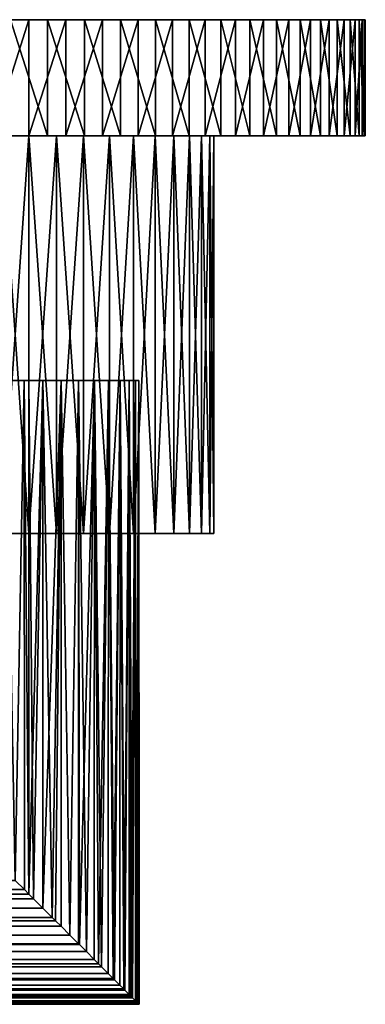
# Model space of a CAD drawing. Extents: x -327 to 327, y -80 to 0.
# Drawn here: x 299 to 327, y -80 to 0 of the extents above; entities that cross this region are included whole.
import ezdxf

# ---------------------------------------------------------------- set-up
doc = ezdxf.new("R2010")
doc.units = 0
doc.layers.add('L1', color=7, linetype='CONTINUOUS')
doc.layers.add('L3', color=7, linetype='CONTINUOUS')

msp = doc.modelspace()

# ---------------------------------------------------------------- linework, layer by layer
at = {"layer": 'L1', "color": 254}
for points in [[(299.618, -29.5, -8.99189), (298.8651, -70.36506, -8.86063), (298.1039, -29.5, -8.798)], [(298.8651, -70.36505, 8.86063), (299.618, -29.5, 8.99189), (298.1039, -29.5, 8.798)], [(298.1039, -29.5, -8.798), (298.1039, -29.5, 8.798), (299.618, -29.5, 8.99189)], [(298.1039, -29.5, -8.798), (299.618, -29.5, 8.99189), (299.618, -29.5, -8.99189)], [(299.618, -29.5, -8.99189), (299.6222, -71.12221, -8.95364), (298.8651, -70.36506, -8.86063)], [(299.6222, -71.12222, 8.95353), (299.618, -29.5, 8.99189), (298.8651, -70.36505, 8.86063)], [(301.1432, -29.5, -8.9271), (299.9997, -71.49966, -9), (299.618, -29.5, -8.99189)], [(299.618, -29.5, -8.99189), (299.9997, -71.49966, -9), (299.6222, -71.12221, -8.95364)], [(300.001, -71.501, 9), (300, -29.5, 9), (299.618, -29.5, 8.99189)], [(300.001, -71.501, 9), (299.618, -29.5, 8.99189), (299.6222, -71.12222, 8.95353)], [(299.618, -29.5, -8.99189), (299.618, -29.5, 8.99189), (300, -29.5, 9)], [(299.618, -29.5, -8.99189), (300, -29.5, 9), (301.1432, -29.5, 8.9271)], [(305.3517, -29.5, 7.23597), (307.4566, -29.5, 5.03977), (299.618, -29.5, -8.99189)], [(305.3517, -29.5, 7.23597), (299.618, -29.5, -8.99189), (302.6354, -29.5, 8.6055)], [(302.6354, -29.5, 8.6055), (299.618, -29.5, -8.99189), (301.1432, -29.5, 8.9271)], [(308.7096, -29.5, 2.2678), (308.9676, -29.5, -0.76325), (299.618, -29.5, -8.99189)], [(308.7096, -29.5, 2.2678), (299.618, -29.5, -8.99189), (308.201, -29.5, 3.70711)], [(308.201, -29.5, 3.70711), (299.618, -29.5, -8.99189), (307.4566, -29.5, 5.03977)], [(308.9676, -29.5, -0.76325), (308.7096, -29.5, -2.2678), (299.618, -29.5, -8.99189)], [(299.618, -29.5, -8.99189), (308.7096, -29.5, -2.2678), (308.201, -29.5, -3.70711)], [(299.618, -29.5, -8.99189), (308.201, -29.5, -3.70711), (307.4566, -29.5, -5.03977)], [(304.0518, -29.5, -8.03633), (301.1432, -29.5, -8.9271), (299.618, -29.5, -8.99189)], [(304.0518, -29.5, -8.03633), (299.618, -29.5, -8.99189), (305.3517, -29.5, -7.23597)], [(305.3517, -29.5, -7.23597), (299.618, -29.5, -8.99189), (307.4566, -29.5, -5.03977)], [(301.1432, -29.5, -8.9271), (300.3778, -71.87778, -8.95358), (299.9997, -71.49966, -9)], [(300.3778, -71.87779, 8.95369), (301.1432, -29.5, 8.9271), (300, -29.5, 9)], [(300.3778, -71.87779, 8.95369), (300, -29.5, 9), (300.001, -71.501, 9)], [(301.1349, -72.63494, -8.86063), (300.3778, -71.87778, -8.95358), (301.1432, -29.5, -8.9271)], [(301.1349, -72.63493, 8.86063), (301.1432, -29.5, 8.9271), (300.3778, -71.87779, 8.95369)], [(301.1349, -72.63494, -8.86063), (301.1432, -29.5, -8.9271), (301.8919, -73.39193, -8.7677)], [(301.8919, -73.39191, 8.76759), (302.6354, -29.5, 8.6055), (301.1349, -72.63493, 8.86063)], [(301.1349, -72.63493, 8.86063), (302.6354, -29.5, 8.6055), (301.1432, -29.5, 8.9271)], [(301.8919, -73.39193, -8.7677), (301.1432, -29.5, -8.9271), (302.6354, -29.5, -8.6055)], [(302.6354, -29.5, -8.6055), (301.1432, -29.5, -8.9271), (304.0518, -29.5, -8.03633)], [(301.8919, -73.39193, -8.7677), (302.6354, -29.5, -8.6055), (302.1773, -73.67724, -8.73268)], [(301.8919, -73.39191, 8.76759), (302.1785, -73.6785, 8.73236), (302.6354, -29.5, 8.6055)], [(302.6354, -29.5, -8.6055), (302.6209, -74.12089, -8.56577), (302.1773, -73.67724, -8.73268)], [(302.6354, -29.5, 8.6055), (302.1785, -73.6785, 8.73236), (302.6209, -74.12092, 8.56585)], [(302.6354, -29.5, -8.6055), (303.3352, -74.8352, -8.29704), (302.6209, -74.12089, -8.56577)], [(302.6354, -29.5, 8.6055), (302.6209, -74.12092, 8.56585), (303.3352, -74.83518, 8.29702)], [(304.0518, -29.5, -8.03633), (303.3352, -74.8352, -8.29704), (302.6354, -29.5, -8.6055)], [(302.6354, -29.5, 8.6055), (303.3352, -74.83518, 8.29702), (304.0518, -29.5, 8.03633)], [(302.6354, -29.5, 8.6055), (304.0518, -29.5, 8.03633), (305.3517, -29.5, 7.23597)], [(304.0518, -29.5, -8.03633), (304.0488, -75.54877, -8.02859), (303.3352, -74.8352, -8.29704)], [(304.0518, -29.5, 8.03633), (303.3352, -74.83518, 8.29702), (304.0487, -75.54872, 8.02847)], [(304.0518, -29.5, 8.03633), (304.0487, -75.54872, 8.02847), (304.1197, -75.61969, 8.00176)], [(304.0518, -29.5, -8.03633), (304.1186, -75.61862, -8.00231), (304.0488, -75.54877, -8.02859)], [(305.3517, -29.5, -7.23597), (304.1186, -75.61862, -8.00231), (304.0518, -29.5, -8.03633)], [(304.6939, -76.19388, 7.62547), (305.3517, -29.5, 7.23597), (304.0518, -29.5, 8.03633)], [(304.6939, -76.19388, 7.62547), (304.0518, -29.5, 8.03633), (304.1197, -75.61969, 8.00176)], [(305.3517, -29.5, -7.23597), (304.6938, -76.19386, -7.62543), (304.1186, -75.61862, -8.00231)], [(305.3324, -76.83243, -7.20706), (304.6938, -76.19386, -7.62543), (305.3517, -29.5, -7.23597)], [(305.3324, -76.83239, 7.20701), (305.3517, -29.5, 7.23597), (304.6939, -76.19388, 7.62547)], [(305.3324, -76.83243, -7.20706), (305.3517, -29.5, -7.23597), (305.6918, -77.19182, -6.9716)], [(305.3324, -76.83239, 7.20701), (305.6926, -77.19265, 6.97092), (305.3517, -29.5, 7.23597)], [(305.6918, -77.19182, -6.9716), (305.3517, -29.5, -7.23597), (306.4976, -29.5, -6.22745)], [(305.3517, -29.5, 7.23597), (305.6926, -77.19265, 6.97092), (305.9289, -77.42884, 6.73833)], [(305.3517, -29.5, 7.23597), (305.9289, -77.42884, 6.73833), (306.4976, -29.5, 6.22745)], [(306.4976, -29.5, 6.22745), (307.4566, -29.5, 5.03977), (305.3517, -29.5, 7.23597)], [(305.3517, -29.5, -7.23597), (307.4566, -29.5, -5.03977), (306.4976, -29.5, -6.22745)], [(305.6918, -77.19182, -6.9716), (306.4976, -29.5, -6.22745), (305.9288, -77.4288, -6.73829)], [(306.4976, -29.5, -6.22745), (306.473, -77.97294, -6.20256), (305.9288, -77.4288, -6.73829)], [(306.4976, -29.5, 6.22745), (305.9289, -77.42884, 6.73833), (306.4729, -77.97293, 6.20255)], [(306.4976, -29.5, 6.22745), (306.4729, -77.97293, 6.20255), (306.8826, -78.38258, 5.79914)], [(306.4976, -29.5, -6.22745), (306.882, -78.38197, -5.79987), (306.473, -77.97294, -6.20256)], [(307.4566, -29.5, -5.03977), (306.882, -78.38197, -5.79987), (306.4976, -29.5, -6.22745)], [(306.9913, -78.49134, 5.64609), (307.4566, -29.5, 5.03977), (306.4976, -29.5, 6.22745)], [(306.9913, -78.49134, 5.64609), (306.4976, -29.5, 6.22745), (306.8826, -78.38258, 5.79914)], [(307.4566, -29.5, -5.03977), (306.9913, -78.49129, -5.64606), (306.882, -78.38197, -5.79987)], [(307.4337, -78.93372, -5.02359), (306.9913, -78.49129, -5.64606), (307.4566, -29.5, -5.03977)], [(307.4337, -78.9337, 5.02358), (307.4566, -29.5, 5.03977), (306.9913, -78.49134, 5.64609)], [(307.4337, -78.93372, -5.02359), (307.4566, -29.5, -5.03977), (307.7399, -79.23994, -4.59274)], [(307.4337, -78.9337, 5.02358), (307.7404, -79.24037, 4.59202), (307.4566, -29.5, 5.03977)], [(307.7399, -79.23994, -4.59274), (307.4566, -29.5, -5.03977), (308.201, -29.5, -3.70711)], [(307.4566, -29.5, 5.03977), (307.7404, -79.24037, 4.59202), (307.8444, -79.34438, 4.38287)], [(307.4566, -29.5, 5.03977), (307.8444, -79.34438, 4.38287), (308.201, -29.5, 3.70711)], [(307.7399, -79.23994, -4.59274), (308.201, -29.5, -3.70711), (307.8443, -79.34435, -4.38286)], [(308.201, -29.5, -3.70711), (308.1845, -79.68454, -3.69894), (307.8443, -79.34435, -4.38286)], [(308.201, -29.5, 3.70711), (307.8444, -79.34438, 4.38287), (308.1845, -79.68452, 3.69893)], [(308.201, -29.5, -3.70711), (308.3323, -79.83226, -3.40198), (308.1845, -79.68454, -3.69894)], [(308.201, -29.5, 3.70711), (308.1845, -79.68452, 3.69893), (308.3326, -79.83255, 3.40127)], [(308.7096, -29.5, -2.2678), (308.3323, -79.83226, -3.40198), (308.201, -29.5, -3.70711)], [(308.468, -79.96794, 2.9923), (308.7096, -29.5, 2.2678), (308.201, -29.5, 3.70711)], [(308.468, -79.96794, 2.9923), (308.201, -29.5, 3.70711), (308.3326, -79.83255, 3.40127)], [(308.7096, -29.5, -2.2678), (308.4679, -79.96792, -2.99229), (308.3323, -79.83226, -3.40198)], [(308.708, -80.20801, -2.26728), (308.4679, -79.96792, -2.99229), (308.7096, -29.5, -2.2678)], [(308.708, -80.20797, 2.26727), (308.7096, -29.5, 2.2678), (308.468, -79.96794, 2.9923)], [(308.708, -80.20801, -2.26728), (308.7096, -29.5, -2.2678), (308.7159, -80.21589, -2.2435)], [(308.7161, -80.21607, 2.24281), (308.7096, -29.5, 2.2678), (308.708, -80.20797, 2.26727)], [(308.7159, -80.21589, -2.2435), (308.7096, -29.5, -2.2678), (308.9676, -29.5, -0.76325)], [(308.7161, -80.21607, 2.24281), (308.9676, -29.5, 0.76325), (308.7096, -29.5, 2.2678)], [(308.9676, -29.5, 0.76325), (308.9676, -29.5, -0.76325), (308.7096, -29.5, 2.2678)], [(308.7159, -80.21589, -2.2435), (308.9676, -29.5, -0.76325), (308.854, -80.35395, -1.51785)], [(308.8539, -80.35393, 1.51785), (308.9676, -29.5, 0.76325), (308.7161, -80.21607, 2.24281)], [(308.8539, -80.35393, 1.51785), (308.9309, -80.4309, 1.11316), (308.9676, -29.5, 0.76325)], [(308.9676, -29.5, -0.76325), (308.9308, -80.43081, -1.11383), (308.854, -80.35395, -1.51785)], [(308.9676, -29.5, -0.76325), (308.9527, -80.45265, -0.76233), (308.9308, -80.43081, -1.11383)], [(308.9676, -29.5, 0.76325), (308.9309, -80.4309, 1.11316), (308.9527, -80.45267, 0.76233)], [(309, -80.5, -0.00034), (308.9527, -80.45265, -0.76233), (308.9676, -29.5, -0.76325)], [(308.9676, -29.5, 0.76325), (308.9527, -80.45267, 0.76233), (308.9676, -29.5, -0.76325)], [(308.9676, -29.5, -0.76325), (308.9527, -80.45267, 0.76233), (309, -80.49998, 0)], [(308.9676, -29.5, -0.76325), (309, -80.49998, 0), (309, -80.5, -0.00034)], [(298.8651, -70.36506, -8.86063), (299.6222, -71.12221, -8.95364), (-300.0003, -71.50033, -9)], [(-299.999, -71.49899, 9), (300.3778, -71.87779, 8.95369), (-299.2438, -70.74379, 8.90718)], [(-299.2438, -70.74379, 8.90718), (300.001, -71.501, 9), (-298.8651, -70.36506, 8.86063)], [(-299.2438, -70.74379, 8.90718), (300.3778, -71.87779, 8.95369), (300.001, -71.501, 9)], [(-298.8651, -70.36506, 8.86063), (299.6222, -71.12222, 8.95353), (298.8651, -70.36505, 8.86063)], [(-298.8651, -70.36506, 8.86063), (300.001, -71.501, 9), (299.6222, -71.12222, 8.95353)], [(-300.0003, -71.50033, -9), (299.6222, -71.12221, -8.95364), (-300.3778, -71.87779, -8.95364)], [(299.6222, -71.12221, -8.95364), (299.9997, -71.49966, -9), (-300.3778, -71.87779, -8.95364)], [(-300.3778, -71.87778, 8.95353), (300.3778, -71.87779, 8.95369), (-299.999, -71.49899, 9)], [(-300.3778, -71.87779, -8.95364), (299.9997, -71.49966, -9), (300.3778, -71.87778, -8.95358)], [(-301.5136, -73.01362, -8.81411), (300.3778, -71.87778, -8.95358), (-301.8919, -73.39192, -8.76764)], [(300.3778, -71.87778, -8.95358), (301.1349, -72.63494, -8.86063), (-301.8919, -73.39192, -8.76764)], [(-301.8919, -73.39194, 8.76776), (301.8919, -73.39191, 8.76759), (-300.7562, -72.25621, 8.9071)], [(-300.3778, -71.87779, -8.95364), (300.3778, -71.87778, -8.95358), (-301.5136, -73.01362, -8.81411)], [(-300.7562, -72.25621, 8.9071), (301.1349, -72.63493, 8.86063), (-300.3778, -71.87778, 8.95353)], [(-300.7562, -72.25621, 8.9071), (301.8919, -73.39191, 8.76759), (301.1349, -72.63493, 8.86063)], [(-300.3778, -71.87778, 8.95353), (301.1349, -72.63493, 8.86063), (300.3778, -71.87779, 8.95369)], [(-301.8919, -73.39192, -8.76764), (301.1349, -72.63494, -8.86063), (301.8919, -73.39193, -8.7677)], [(-302.978, -74.47796, -8.43145), (302.1773, -73.67724, -8.73268), (-303.3352, -74.83519, -8.29703)], [(302.1773, -73.67724, -8.73268), (302.6209, -74.12089, -8.56577), (-303.3352, -74.83519, -8.29703)], [(-303.3352, -74.8352, 8.29705), (303.3352, -74.83518, 8.29702), (-302.2643, -73.76432, 8.69984)], [(301.8919, -73.39193, -8.7677), (302.1773, -73.67724, -8.73268), (-302.978, -74.47796, -8.43145)], [(-302.1778, -73.67788, -8.73252), (301.8919, -73.39193, -8.7677), (-302.978, -74.47796, -8.43145)], [(-302.2643, -73.76432, 8.69984), (302.6209, -74.12092, 8.56585), (-302.1766, -73.67661, 8.73283)], [(-302.2643, -73.76432, 8.69984), (303.3352, -74.83518, 8.29702), (302.6209, -74.12092, 8.56585)], [(-301.8919, -73.39192, -8.76764), (301.8919, -73.39193, -8.7677), (-302.1778, -73.67788, -8.73252)], [(-302.1766, -73.67661, 8.73283), (302.6209, -74.12092, 8.56585), (-301.8919, -73.39194, 8.76776)], [(-301.8919, -73.39194, 8.76776), (302.1785, -73.6785, 8.73236), (301.8919, -73.39191, 8.76759)], [(302.6209, -74.12092, 8.56585), (302.1785, -73.6785, 8.73236), (-301.8919, -73.39194, 8.76776)], [(304.0488, -75.54877, -8.02859), (-304.6939, -76.19387, -7.62545), (303.3352, -74.8352, -8.29704)], [(303.3352, -74.8352, -8.29704), (-304.6939, -76.19387, -7.62545), (-304.3748, -75.87477, -7.83454)], [(-304.1192, -75.61916, -8.00203), (303.3352, -74.8352, -8.29704), (-304.3748, -75.87477, -7.83454)], [(-303.3352, -74.83519, -8.29703), (303.3352, -74.8352, -8.29704), (-304.1192, -75.61916, -8.00203)], [(-303.6922, -75.19226, 8.16275), (304.1197, -75.61969, 8.00176), (-303.3352, -74.8352, 8.29705)], [(-303.3352, -74.83519, -8.29703), (302.6209, -74.12089, -8.56577), (303.3352, -74.8352, -8.29704)], [(-303.3352, -74.8352, 8.29705), (304.0487, -75.54872, 8.02847), (303.3352, -74.83518, 8.29702)], [(304.1197, -75.61969, 8.00176), (304.0487, -75.54872, 8.02847), (-303.3352, -74.8352, 8.29705)], [(304.0488, -75.54877, -8.02859), (304.1186, -75.61862, -8.00231), (-304.6939, -76.19387, -7.62545)], [(-304.6939, -76.19387, -7.62545), (304.1186, -75.61862, -8.00231), (304.6938, -76.19386, -7.62543)], [(-304.6938, -76.19385, 7.62541), (304.6939, -76.19388, 7.62547), (-304.1181, -75.6181, 8.00258)], [(-304.1181, -75.6181, 8.00258), (304.6939, -76.19388, 7.62547), (-303.6922, -75.19226, 8.16275)], [(-303.6922, -75.19226, 8.16275), (304.6939, -76.19388, 7.62547), (304.1197, -75.61969, 8.00176)], [(-305.6512, -77.15117, -6.99817), (304.6938, -76.19386, -7.62543), (-305.6923, -77.19224, -6.97126)], [(-305.6923, -77.19224, -6.97126), (304.6938, -76.19386, -7.62543), (305.3324, -76.83243, -7.20706)], [(-304.6939, -76.19387, -7.62545), (304.6938, -76.19386, -7.62543), (-305.6512, -77.15117, -6.99817)], [(-305.0132, -76.51321, 7.41621), (305.6926, -77.19265, 6.97092), (-304.6938, -76.19385, 7.62541)], [(305.6926, -77.19265, 6.97092), (305.3324, -76.83239, 7.20701), (-304.6938, -76.19385, 7.62541)], [(-304.6938, -76.19385, 7.62541), (305.3324, -76.83239, 7.20701), (304.6939, -76.19388, 7.62547)], [(-305.6923, -77.19224, -6.97126), (305.3324, -76.83243, -7.20706), (-305.9288, -77.42882, -6.73831)], [(305.3324, -76.83243, -7.20706), (305.6918, -77.19182, -6.9716), (-305.9288, -77.42882, -6.73831)], [(-305.9288, -77.42878, 6.73826), (305.9289, -77.42884, 6.73833), (-305.6914, -77.1914, 6.97194)], [(-305.9288, -77.42882, -6.73831), (305.6918, -77.19182, -6.9716), (305.9288, -77.4288, -6.73829)], [(-305.6914, -77.1914, 6.97194), (305.9289, -77.42884, 6.73833), (-305.0132, -76.51321, 7.41621)], [(-305.0132, -76.51321, 7.41621), (305.9289, -77.42884, 6.73833), (305.6926, -77.19265, 6.97092)], [(-306.8823, -78.38228, -5.7995), (306.473, -77.97294, -6.20256), (-306.9913, -78.49132, -5.64607)], [(306.473, -77.97294, -6.20256), (306.882, -78.38197, -5.79987), (-306.9913, -78.49132, -5.64607)], [(-306.7448, -78.24482, -5.93485), (305.9288, -77.4288, -6.73829), (-306.8823, -78.38228, -5.7995)], [(-306.8823, -78.38228, -5.7995), (305.9288, -77.4288, -6.73829), (306.473, -77.97294, -6.20256)], [(-306.8817, -78.38167, 5.80023), (306.9913, -78.49134, 5.64609), (-306.2008, -77.70082, 6.47047)], [(-305.9288, -77.42882, -6.73831), (305.9288, -77.4288, -6.73829), (-306.7448, -78.24482, -5.93485)], [(-306.2008, -77.70082, 6.47047), (306.8826, -78.38258, 5.79914), (-305.9288, -77.42878, 6.73826)], [(-306.2008, -77.70082, 6.47047), (306.9913, -78.49134, 5.64609), (306.8826, -78.38258, 5.79914)], [(306.8826, -78.38258, 5.79914), (306.4729, -77.97293, 6.20255), (-305.9288, -77.42878, 6.73826)], [(-305.9288, -77.42878, 6.73826), (306.4729, -77.97293, 6.20255), (305.9289, -77.42884, 6.73833)], [(-307.6548, -79.1548, -4.71248), (306.9913, -78.49129, -5.64606), (-307.7402, -79.24016, -4.59238)], [(-307.7402, -79.24016, -4.59238), (306.9913, -78.49129, -5.64606), (307.4337, -78.93372, -5.02359)], [(-307.7397, -79.23973, 4.59311), (307.8444, -79.34438, 4.38287), (-307.2124, -78.71243, 5.33491)], [(-306.9913, -78.49132, -5.64607), (306.9913, -78.49129, -5.64606), (-307.6548, -79.1548, -4.71248)], [(-307.2124, -78.71243, 5.33491), (307.7404, -79.24037, 4.59202), (-306.9913, -78.49127, 5.64604)], [(-307.2124, -78.71243, 5.33491), (307.8444, -79.34438, 4.38287), (307.7404, -79.24037, 4.59202)], [(-306.9913, -78.49127, 5.64604), (306.9913, -78.49134, 5.64609), (-306.8817, -78.38167, 5.80023)], [(-306.9913, -78.49132, -5.64607), (306.882, -78.38197, -5.79987), (306.9913, -78.49129, -5.64606)], [(307.7404, -79.24037, 4.59202), (307.4337, -78.9337, 5.02358), (-306.9913, -78.49127, 5.64604)], [(-306.9913, -78.49127, 5.64604), (307.4337, -78.9337, 5.02358), (306.9913, -78.49134, 5.64609)], [(308.1845, -79.68454, -3.69894), (-308.4679, -79.96793, -2.9923), (307.8443, -79.34435, -4.38286)], [(307.8443, -79.34435, -4.38286), (-308.4679, -79.96793, -2.9923), (-308.3479, -79.84794, -3.35469)], [(308.1845, -79.68454, -3.69894), (308.3323, -79.83226, -3.40198), (-308.4679, -79.96793, -2.9923)], [(-308.3324, -79.8324, -3.40162), (307.8443, -79.34435, -4.38286), (-308.3479, -79.84794, -3.35469)], [(-307.8443, -79.34436, -4.38286), (307.8443, -79.34435, -4.38286), (-308.3324, -79.8324, -3.40162)], [(-308.3321, -79.83211, 3.40233), (308.468, -79.96794, 2.9923), (-308.0144, -79.51442, 4.04093)], [(-308.0144, -79.51442, 4.04093), (308.3326, -79.83255, 3.40127), (-307.8443, -79.34432, 4.38284)], [(-308.0144, -79.51442, 4.04093), (308.468, -79.96794, 2.9923), (308.3326, -79.83255, 3.40127)], [(-307.7402, -79.24016, -4.59238), (307.4337, -78.93372, -5.02359), (-307.8443, -79.34436, -4.38286)], [(307.4337, -78.93372, -5.02359), (307.7399, -79.23994, -4.59274), (-307.8443, -79.34436, -4.38286)], [(-307.8443, -79.34432, 4.38284), (307.8444, -79.34438, 4.38287), (-307.7397, -79.23973, 4.59311)], [(-307.8443, -79.34436, -4.38286), (307.7399, -79.23994, -4.59274), (307.8443, -79.34435, -4.38286)], [(308.3326, -79.83255, 3.40127), (308.1845, -79.68452, 3.69893), (-307.8443, -79.34432, 4.38284)], [(-307.8443, -79.34432, 4.38284), (308.1845, -79.68452, 3.69893), (307.8444, -79.34438, 4.38287)], [(-308.9308, -80.43077, 1.11417), (-309, -80.5, 0.00067), (309, -80.49998, 0)], [(-308.9764, -80.47634, -0.38101), (308.9308, -80.43081, -1.11383), (-309, -80.5)], [(-309, -80.5), (308.9308, -80.43081, -1.11383), (308.9527, -80.45265, -0.76233)], [(-309, -80.5), (308.9527, -80.45265, -0.76233), (309, -80.5, -0.00034)], [(309, -80.49998, 0), (-309, -80.5, 0.00067), (-309, -80.5)], [(309, -80.49998, 0), (-309, -80.5), (309, -80.5, -0.00034)], [(-308.9308, -80.43085, -1.1135), (308.854, -80.35395, -1.51785), (-308.9764, -80.47634, -0.38101)], [(-308.9764, -80.47634, -0.38101), (308.854, -80.35395, -1.51785), (308.9308, -80.43081, -1.11383)], [(-308.8539, -80.35394, -1.51785), (308.854, -80.35395, -1.51785), (-308.9308, -80.43085, -1.1135)], [(309, -80.49998, 0), (-308.9253, -80.42531, 1.14282), (-308.9308, -80.43077, 1.11417)], [(309, -80.49998, 0), (-308.8539, -80.35395, 1.51785), (-308.9253, -80.42531, 1.14282)], [(308.708, -80.20801, -2.26728), (-308.8539, -80.35394, -1.51785), (308.4679, -79.96792, -2.99229)], [(308.4679, -79.96792, -2.99229), (-308.8539, -80.35394, -1.51785), (-308.7825, -80.28255, -1.89317)], [(308.708, -80.20801, -2.26728), (308.7159, -80.21589, -2.2435), (-308.8539, -80.35394, -1.51785)], [(-308.8539, -80.35395, 1.51785), (308.8539, -80.35393, 1.51785), (-308.7158, -80.2158, 2.24384)], [(-308.8539, -80.35394, -1.51785), (308.7159, -80.21589, -2.2435), (308.854, -80.35395, -1.51785)], [(-308.8539, -80.35395, 1.51785), (308.9309, -80.4309, 1.11316), (308.8539, -80.35393, 1.51785)], [(308.9527, -80.45267, 0.76233), (-308.8539, -80.35395, 1.51785), (309, -80.49998, 0)], [(308.9527, -80.45267, 0.76233), (308.9309, -80.4309, 1.11316), (-308.8539, -80.35395, 1.51785)], [(-308.7159, -80.21598, -2.24315), (308.4679, -79.96792, -2.99229), (-308.7825, -80.28255, -1.89317)], [(-308.4679, -79.96793, -2.9923), (308.4679, -79.96792, -2.99229), (-308.7159, -80.21598, -2.24315)], [(-308.7158, -80.2158, 2.24384), (308.8539, -80.35393, 1.51785), (-308.588, -80.08803, 2.62963)], [(-308.588, -80.08803, 2.62963), (308.7161, -80.21607, 2.24281), (-308.4679, -79.96792, 2.99229)], [(-308.588, -80.08803, 2.62963), (308.8539, -80.35393, 1.51785), (308.7161, -80.21607, 2.24281)], [(-308.4679, -79.96792, 2.99229), (308.468, -79.96794, 2.9923), (-308.3321, -79.83211, 3.40233)], [(-308.4679, -79.96793, -2.9923), (308.3323, -79.83226, -3.40198), (308.4679, -79.96792, -2.99229)], [(308.7161, -80.21607, 2.24281), (308.708, -80.20797, 2.26727), (-308.4679, -79.96792, 2.99229)], [(-308.4679, -79.96792, 2.99229), (308.708, -80.20797, 2.26727), (308.468, -79.96794, 2.9923)]]:
    msp.add_3dface(points, dxfattribs=at)
at = {"layer": 'L3', "color": 254}
for points in [[(273.0101, 0, 5.27204), (327.2394, 0, -3.77722), (272.5939, 0, 2.27093)], [(272.7606, 0, -3.77722), (272.5939, 0, 2.27093), (327.2394, 0, -3.77722)], [(272.7606, 0, -3.77722), (327.2394, 0, -3.77722), (273.3415, 0, -6.75085)], [(273.7539, 0, 8.20916), (327.2394, 0, -3.77722), (273.0101, 0, 5.27204)], [(273.3415, 0, -6.75085), (327.2394, 0, -3.77722), (274.2459, 0, -9.64253)], [(273.7539, 0, 8.20916), (276.1843, 0, 13.75), (327.2394, 0, -3.77722)], [(276.9779, 0, -15.04107), (274.2459, 0, -9.64253), (327.2394, 0, -3.77722)], [(277.8414, 0, 16.28647), (327.2394, 0, -3.77722), (276.1843, 0, 13.75)], [(276.9779, 0, -15.04107), (327.2394, 0, -3.77722), (278.7723, 0, -17.4824)], [(279.7676, 0, 18.62524), (327.2394, 0, -3.77722), (277.8414, 0, 16.28647)], [(278.7723, 0, -17.4824), (327.2394, 0, -3.77722), (280.8243, 0, -19.71152)], [(279.7676, 0, 18.62524), (284.3303, 0, 22.59889), (327.2394, 0, -3.77722)], [(285.599, 0, -23.42778), (280.8243, 0, -19.71152), (327.2394, 0, -3.77722)], [(289.6515, 0, 25.47859), (327.2394, 0, -3.77722), (284.3303, 0, 22.59889)], [(285.599, 0, -23.42778), (327.2394, 0, -3.77722), (288.2636, 0, -24.86982)], [(288.2636, 0, -24.86982), (327.2394, 0, -3.77722), (291.0708, 0, -26.00998)], [(292.5172, 0, 26.46237), (327.2394, 0, -3.77722), (289.6515, 0, 25.47859)], [(327.2394, 0, -3.77722), (293.9863, 0, -26.8344), (291.0708, 0, -26.00998)], [(295.4736, 0, 27.12494), (327.2394, 0, -3.77722), (292.5172, 0, 26.46237)], [(300, 0, -27.5), (296.9748, 0, -27.33309), (293.9863, 0, -26.8344)], [(327.2394, 0, -3.77722), (325.754, 0, -9.64253), (293.9863, 0, -26.8344)], [(293.9863, 0, -26.8344), (325.754, 0, -9.64253), (324.537, 0, -12.41717)], [(293.9863, 0, -26.8344), (324.537, 0, -12.41717), (323.0221, 0, -15.04107)], [(323.0221, 0, -15.04107), (321.2277, 0, -17.4824), (293.9863, 0, -26.8344)], [(293.9863, 0, -26.8344), (321.2277, 0, -17.4824), (316.8908, 0, -21.70136)], [(293.9863, 0, -26.8344), (316.8908, 0, -21.70136), (300, 0, -27.5)], [(298.4851, 0, 27.45824), (327.2394, 0, -3.77722), (295.4736, 0, 27.12494)], [(300, 0, -27.5), (300, -9.5, -27.5), (296.9748, -9.5, -27.33309)], [(300, 0, -27.5), (296.9748, -9.5, -27.33309), (296.9748, 0, -27.33309)], [(301.5149, 0, 27.45824), (304.5264, 0, 27.12494), (298.4851, 0, 27.45824)], [(298.4851, 0, 27.45824), (304.5264, 0, 27.12494), (327.2394, 0, -3.77722)], [(298.4851, 0, 27.45824), (298.4851, -9.5, 27.45824), (301.5149, -9.5, 27.45824)], [(298.4851, 0, 27.45824), (301.5149, -9.5, 27.45824), (301.5149, 0, 27.45824)], [(300, 0, -27.5), (316.8908, 0, -21.70136), (306.0137, 0, -26.8344)], [(300, 0, -27.5), (306.0137, 0, -26.8344), (303.0252, 0, -27.33309)], [(303.0252, 0, -27.33309), (300, -9.5, -27.5), (300, 0, -27.5)], [(303.0252, 0, -27.33309), (303.0252, -9.5, -27.33309), (300, -9.5, -27.5)], [(301.5149, 0, 27.45824), (301.5149, -9.5, 27.45824), (304.5264, -9.5, 27.12494)], [(301.5149, 0, 27.45824), (304.5264, -9.5, 27.12494), (304.5264, 0, 27.12494)], [(306.0137, 0, -26.8344), (306.0137, -9.5, -26.8344), (303.0252, -9.5, -27.33309)], [(306.0137, 0, -26.8344), (303.0252, -9.5, -27.33309), (303.0252, 0, -27.33309)], [(304.5264, 0, 27.12494), (307.4828, 0, 26.46237), (327.2394, 0, -3.77722)], [(304.5264, 0, 27.12494), (304.5264, -9.5, 27.12494), (307.4828, -9.5, 26.46237)], [(304.5264, 0, 27.12494), (307.4828, -9.5, 26.46237), (307.4828, 0, 26.46237)], [(316.8908, 0, -21.70136), (308.9292, 0, -26.00998), (306.0137, 0, -26.8344)], [(308.9292, 0, -26.00998), (308.9292, -9.5, -26.00998), (306.0137, -9.5, -26.8344)], [(308.9292, 0, -26.00998), (306.0137, -9.5, -26.8344), (306.0137, 0, -26.8344)], [(327.2394, 0, -3.77722), (307.4828, 0, 26.46237), (310.3485, 0, 25.47859)], [(307.4828, 0, 26.46237), (307.4828, -9.5, 26.46237), (310.3485, -9.5, 25.47859)], [(307.4828, 0, 26.46237), (310.3485, -9.5, 25.47859), (310.3485, 0, 25.47859)], [(316.8908, 0, -21.70136), (311.7363, 0, -24.86982), (308.9292, 0, -26.00998)], [(311.7363, 0, -24.86982), (311.7363, -9.5, -24.86982), (308.9292, -9.5, -26.00998)], [(311.7363, 0, -24.86982), (308.9292, -9.5, -26.00998), (308.9292, 0, -26.00998)], [(327.2394, 0, -3.77722), (310.3485, 0, 25.47859), (327.4061, 0, 2.27093)], [(327.4061, 0, 2.27093), (310.3485, 0, 25.47859), (313.0886, 0, 24.18553)], [(310.3485, 0, 25.47859), (310.3485, -9.5, 25.47859), (313.0886, -9.5, 24.18553)], [(310.3485, 0, 25.47859), (313.0886, -9.5, 24.18553), (313.0886, 0, 24.18553)], [(314.401, 0, -23.42778), (311.7363, 0, -24.86982), (316.8908, 0, -21.70136)], [(314.401, 0, -23.42778), (314.401, -9.5, -23.42778), (311.7363, -9.5, -24.86982)], [(314.401, 0, -23.42778), (311.7363, -9.5, -24.86982), (311.7363, 0, -24.86982)], [(327.4061, 0, 2.27093), (313.0886, 0, 24.18553), (315.6697, 0, 22.59889)], [(313.0886, 0, 24.18553), (313.0886, -9.5, 24.18553), (315.6697, -9.5, 22.59889)], [(313.0886, 0, 24.18553), (315.6697, -9.5, 22.59889), (315.6697, 0, 22.59889)], [(316.8908, 0, -21.70136), (316.8908, -9.5, -21.70136), (314.401, -9.5, -23.42778)], [(316.8908, 0, -21.70136), (314.401, -9.5, -23.42778), (314.401, 0, -23.42778)], [(315.6697, 0, 22.59889), (318.0607, 0, 20.73793), (327.4061, 0, 2.27093)], [(315.6697, 0, 22.59889), (315.6697, -9.5, 22.59889), (318.0607, -9.5, 20.73793)], [(315.6697, 0, 22.59889), (318.0607, -9.5, 20.73793), (318.0607, 0, 20.73793)], [(321.2277, 0, -17.4824), (319.1757, 0, -19.71152), (316.8908, 0, -21.70136)], [(319.1757, 0, -19.71152), (319.1757, -9.5, -19.71152), (316.8908, -9.5, -21.70136)], [(319.1757, 0, -19.71152), (316.8908, -9.5, -21.70136), (316.8908, 0, -21.70136)], [(327.4061, 0, 2.27093), (318.0607, 0, 20.73793), (320.2324, 0, 18.62524)], [(318.0607, 0, 20.73793), (318.0607, -9.5, 20.73793), (320.2324, -9.5, 18.62524)], [(318.0607, 0, 20.73793), (320.2324, -9.5, 18.62524), (320.2324, 0, 18.62524)], [(321.2277, 0, -17.4824), (321.2277, -9.5, -17.4824), (319.1757, -9.5, -19.71152)], [(321.2277, 0, -17.4824), (319.1757, -9.5, -19.71152), (319.1757, 0, -19.71152)], [(320.2324, 0, 18.62524), (322.1585, 0, 16.28647), (323.8157, 0, 13.75)], [(327.4061, 0, 2.27093), (320.2324, 0, 18.62524), (326.2461, 0, 8.20916)], [(326.2461, 0, 8.20916), (320.2324, 0, 18.62524), (323.8157, 0, 13.75)], [(320.2324, 0, 18.62524), (320.2324, -9.5, 18.62524), (322.1585, -9.5, 16.28647)], [(320.2324, 0, 18.62524), (322.1585, -9.5, 16.28647), (322.1585, 0, 16.28647)], [(323.0221, 0, -15.04107), (323.0221, -9.5, -15.04107), (321.2277, -9.5, -17.4824)], [(323.0221, 0, -15.04107), (321.2277, -9.5, -17.4824), (321.2277, 0, -17.4824)], [(322.1585, 0, 16.28647), (322.1585, -9.5, 16.28647), (323.8157, -9.5, 13.75)], [(322.1585, 0, 16.28647), (323.8157, -9.5, 13.75), (323.8157, 0, 13.75)], [(324.537, 0, -12.41717), (324.537, -9.5, -12.41717), (323.0221, -9.5, -15.04107)], [(324.537, 0, -12.41717), (323.0221, -9.5, -15.04107), (323.0221, 0, -15.04107)], [(326.2461, 0, 8.20916), (323.8157, 0, 13.75), (325.1838, 0, 11.04662)], [(323.8157, 0, 13.75), (323.8157, -9.5, 13.75), (325.1838, -9.5, 11.04662)], [(323.8157, 0, 13.75), (325.1838, -9.5, 11.04662), (325.1838, 0, 11.04662)], [(325.754, 0, -9.64253), (325.754, -9.5, -9.64253), (324.537, -9.5, -12.41717)], [(325.754, 0, -9.64253), (324.537, -9.5, -12.41717), (324.537, 0, -12.41717)], [(325.1838, 0, 11.04662), (325.1838, -9.5, 11.04662), (326.2461, -9.5, 8.20916)], [(325.1838, 0, 11.04662), (326.2461, -9.5, 8.20916), (326.2461, 0, 8.20916)], [(327.2394, 0, -3.77722), (326.6585, 0, -6.75085), (325.754, 0, -9.64253)], [(326.6585, 0, -6.75085), (326.6585, -9.5, -6.75085), (325.754, -9.5, -9.64253)], [(326.6585, 0, -6.75085), (325.754, -9.5, -9.64253), (325.754, 0, -9.64253)], [(326.2461, 0, 8.20916), (326.9899, 0, 5.27204), (327.4061, 0, 2.27093)], [(326.2461, 0, 8.20916), (326.2461, -9.5, 8.20916), (326.9899, -9.5, 5.27204)], [(326.2461, 0, 8.20916), (326.9899, -9.5, 5.27204), (326.9899, 0, 5.27204)], [(327.2394, 0, -3.77722), (327.2394, -9.5, -3.77722), (326.6585, -9.5, -6.75085)], [(327.2394, 0, -3.77722), (326.6585, -9.5, -6.75085), (326.6585, 0, -6.75085)], [(326.9899, 0, 5.27204), (326.9899, -9.5, 5.27204), (327.4061, -9.5, 2.27093)], [(326.9899, 0, 5.27204), (327.4061, -9.5, 2.27093), (327.4061, 0, 2.27093)], [(327.4061, 0, 2.27093), (327.4896, 0, -0.75774), (327.2394, 0, -3.77722)], [(327.4896, 0, -0.75774), (327.4896, -9.5, -0.75774), (327.2394, -9.5, -3.77722)], [(327.4896, 0, -0.75774), (327.2394, -9.5, -3.77722), (327.2394, 0, -3.77722)], [(327.4061, 0, 2.27093), (327.4061, -9.5, 2.27093), (327.4896, -9.5, -0.75774)], [(327.4061, 0, 2.27093), (327.4896, -9.5, -0.75774), (327.4896, 0, -0.75774)], [(297.742, -9.5, -14.98079), (296.9748, -9.5, -27.33309), (300, -9.5, -15.15)], [(300, -9.5, -15.15), (296.9748, -9.5, -27.33309), (300, -9.5, -27.5)], [(300, -9.5, 15.15), (298.4851, -9.5, 27.45824), (297.742, -9.5, 14.98079)], [(300, -9.5, -15.15), (300, -42, -15.15), (297.742, -42, -14.98079)], [(300, -9.5, -15.15), (297.742, -42, -14.98079), (297.742, -9.5, -14.98079)], [(297.742, -9.5, 14.98079), (297.742, -42, 14.98079), (300, -42, 15.15)], [(297.742, -9.5, 14.98079), (300, -42, 15.15), (300, -9.5, 15.15)], [(300, -9.5, 15.15), (301.5149, -9.5, 27.45824), (298.4851, -9.5, 27.45824)], [(300, -9.5, -15.15), (300, -9.5, -27.5), (302.258, -9.5, -14.98079)], [(300, -9.5, -27.5), (303.0252, -9.5, -27.33309), (302.258, -9.5, -14.98079)], [(302.258, -9.5, 14.98079), (304.5264, -9.5, 27.12494), (300, -9.5, 15.15)], [(300, -9.5, 15.15), (304.5264, -9.5, 27.12494), (301.5149, -9.5, 27.45824)], [(302.258, -9.5, -14.98079), (300, -42, -15.15), (300, -9.5, -15.15)], [(300, -9.5, 15.15), (300, -42, 15.15), (302.258, -42, 14.98079)], [(300, -9.5, 15.15), (302.258, -42, 14.98079), (302.258, -9.5, 14.98079)], [(302.258, -9.5, -14.98079), (302.258, -42, -14.98079), (300, -42, -15.15)], [(302.258, -9.5, -14.98079), (303.0252, -9.5, -27.33309), (306.0137, -9.5, -26.8344)], [(302.258, -9.5, -14.98079), (306.0137, -9.5, -26.8344), (304.4655, -9.5, -14.47693)], [(304.4655, -9.5, 14.47693), (307.4828, -9.5, 26.46237), (302.258, -9.5, 14.98079)], [(302.258, -9.5, 14.98079), (307.4828, -9.5, 26.46237), (304.5264, -9.5, 27.12494)], [(302.258, -9.5, 14.98079), (302.258, -42, 14.98079), (304.4655, -42, 14.47693)], [(302.258, -9.5, 14.98079), (304.4655, -42, 14.47693), (304.4655, -9.5, 14.47693)], [(304.4655, -9.5, -14.47693), (304.4655, -42, -14.47693), (302.258, -42, -14.98079)], [(304.4655, -9.5, -14.47693), (302.258, -42, -14.98079), (302.258, -9.5, -14.98079)], [(304.4655, -9.5, -14.47693), (306.0137, -9.5, -26.8344), (308.9292, -9.5, -26.00998)], [(304.4655, -9.5, -14.47693), (308.9292, -9.5, -26.00998), (306.5733, -9.5, -13.64968)], [(306.5733, -9.5, 13.64968), (310.3485, -9.5, 25.47859), (304.4655, -9.5, 14.47693)], [(304.4655, -9.5, 14.47693), (310.3485, -9.5, 25.47859), (307.4828, -9.5, 26.46237)], [(304.4655, -9.5, 14.47693), (304.4655, -42, 14.47693), (306.5733, -42, 13.64968)], [(304.4655, -9.5, 14.47693), (306.5733, -42, 13.64968), (306.5733, -9.5, 13.64968)], [(306.5733, -9.5, -13.64968), (306.5733, -42, -13.64968), (304.4655, -42, -14.47693)], [(306.5733, -9.5, -13.64968), (304.4655, -42, -14.47693), (304.4655, -9.5, -14.47693)], [(306.5733, -9.5, -13.64968), (308.9292, -9.5, -26.00998), (311.7363, -9.5, -24.86982)], [(306.5733, -9.5, -13.64968), (311.7363, -9.5, -24.86982), (308.5343, -9.5, -12.51752)], [(308.5343, -9.5, 12.51752), (315.6697, -9.5, 22.59889), (306.5733, -9.5, 13.64968)], [(306.5733, -9.5, 13.64968), (315.6697, -9.5, 22.59889), (313.0886, -9.5, 24.18553)], [(306.5733, -9.5, 13.64968), (313.0886, -9.5, 24.18553), (310.3485, -9.5, 25.47859)], [(306.5733, -9.5, 13.64968), (306.5733, -42, 13.64968), (308.5343, -42, 12.51752)], [(306.5733, -9.5, 13.64968), (308.5343, -42, 12.51752), (308.5343, -9.5, 12.51752)], [(308.5343, -9.5, -12.51752), (308.5343, -42, -12.51752), (306.5733, -42, -13.64968)], [(308.5343, -9.5, -12.51752), (306.5733, -42, -13.64968), (306.5733, -9.5, -13.64968)], [(308.5343, -9.5, -12.51752), (316.8908, -9.5, -21.70136), (310.3046, -9.5, -11.10574)], [(308.5343, -9.5, -12.51752), (311.7363, -9.5, -24.86982), (314.401, -9.5, -23.42778)], [(308.5343, -9.5, -12.51752), (314.401, -9.5, -23.42778), (316.8908, -9.5, -21.70136)], [(310.3046, -9.5, 11.10574), (318.0607, -9.5, 20.73793), (308.5343, -9.5, 12.51752)], [(308.5343, -9.5, 12.51752), (318.0607, -9.5, 20.73793), (315.6697, -9.5, 22.59889)], [(308.5343, -9.5, 12.51752), (308.5343, -42, 12.51752), (310.3046, -42, 11.10574)], [(308.5343, -9.5, 12.51752), (310.3046, -42, 11.10574), (310.3046, -9.5, 11.10574)], [(310.3046, -9.5, -11.10574), (310.3046, -42, -11.10574), (308.5343, -42, -12.51752)], [(310.3046, -9.5, -11.10574), (308.5343, -42, -12.51752), (308.5343, -9.5, -12.51752)], [(310.3046, -9.5, -11.10574), (316.8908, -9.5, -21.70136), (319.1757, -9.5, -19.71152)], [(310.3046, -9.5, -11.10574), (319.1757, -9.5, -19.71152), (311.8447, -9.5, -9.44587)], [(311.8447, -9.5, 9.44587), (320.2324, -9.5, 18.62524), (310.3046, -9.5, 11.10574)], [(310.3046, -9.5, 11.10574), (320.2324, -9.5, 18.62524), (318.0607, -9.5, 20.73793)], [(310.3046, -9.5, 11.10574), (310.3046, -42, 11.10574), (311.8447, -42, 9.44587)], [(310.3046, -9.5, 11.10574), (311.8447, -42, 9.44587), (311.8447, -9.5, 9.44587)], [(311.8447, -9.5, -9.44587), (311.8447, -42, -9.44587), (310.3046, -42, -11.10574)], [(311.8447, -9.5, -9.44587), (310.3046, -42, -11.10574), (310.3046, -9.5, -11.10574)], [(313.1203, -9.5, 7.575), (323.8157, -9.5, 13.75), (311.8447, -9.5, 9.44587)], [(311.8447, -9.5, -9.44587), (319.1757, -9.5, -19.71152), (321.2277, -9.5, -17.4824)], [(311.8447, -9.5, -9.44587), (321.2277, -9.5, -17.4824), (313.1203, -9.5, -7.575)], [(323.8157, -9.5, 13.75), (322.1585, -9.5, 16.28647), (311.8447, -9.5, 9.44587)], [(311.8447, -9.5, 9.44587), (322.1585, -9.5, 16.28647), (320.2324, -9.5, 18.62524)], [(311.8447, -9.5, 9.44587), (311.8447, -42, 9.44587), (313.1203, -42, 7.575)], [(311.8447, -9.5, 9.44587), (313.1203, -42, 7.575), (313.1203, -9.5, 7.575)], [(313.1203, -9.5, -7.575), (313.1203, -42, -7.575), (311.8447, -42, -9.44587)], [(313.1203, -9.5, -7.575), (311.8447, -42, -9.44587), (311.8447, -9.5, -9.44587)], [(314.1027, -9.5, 5.53492), (325.1838, -9.5, 11.04662), (313.1203, -9.5, 7.575)], [(313.1203, -9.5, 7.575), (325.1838, -9.5, 11.04662), (323.8157, -9.5, 13.75)], [(321.2277, -9.5, -17.4824), (323.0221, -9.5, -15.04107), (313.1203, -9.5, -7.575)], [(313.1203, -9.5, -7.575), (323.0221, -9.5, -15.04107), (324.537, -9.5, -12.41717)], [(313.1203, -9.5, -7.575), (324.537, -9.5, -12.41717), (314.1027, -9.5, -5.53492)], [(313.1203, -9.5, 7.575), (313.1203, -42, 7.575), (314.1027, -42, 5.53492)], [(313.1203, -9.5, 7.575), (314.1027, -42, 5.53492), (314.1027, -9.5, 5.53492)], [(314.1027, -9.5, -5.53492), (314.1027, -42, -5.53492), (313.1203, -42, -7.575)], [(314.1027, -9.5, -5.53492), (313.1203, -42, -7.575), (313.1203, -9.5, -7.575)], [(314.7702, -9.5, 3.37119), (326.2461, -9.5, 8.20916), (314.1027, -9.5, 5.53492)], [(314.1027, -9.5, 5.53492), (326.2461, -9.5, 8.20916), (325.1838, -9.5, 11.04662)], [(314.1027, -9.5, -5.53492), (324.537, -9.5, -12.41717), (325.754, -9.5, -9.64253)], [(314.1027, -9.5, -5.53492), (325.754, -9.5, -9.64253), (314.7702, -9.5, -3.37119)], [(314.1027, -9.5, 5.53492), (314.1027, -42, 5.53492), (314.7702, -42, 3.37119)], [(314.1027, -9.5, 5.53492), (314.7702, -42, 3.37119), (314.7702, -9.5, 3.37119)], [(314.7702, -9.5, -3.37119), (314.7702, -42, -3.37119), (314.1027, -42, -5.53492)], [(314.7702, -9.5, -3.37119), (314.1027, -42, -5.53492), (314.1027, -9.5, -5.53492)], [(325.754, -9.5, -9.64253), (326.6585, -9.5, -6.75085), (314.7702, -9.5, -3.37119)], [(314.7702, -9.5, -3.37119), (326.6585, -9.5, -6.75085), (327.2394, -9.5, -3.77722)], [(314.7702, -9.5, -3.37119), (327.2394, -9.5, -3.77722), (315.1076, -9.5, -1.13216)], [(315.1076, -9.5, 1.13216), (327.4061, -9.5, 2.27093), (314.7702, -9.5, 3.37119)], [(314.7702, -9.5, 3.37119), (327.4061, -9.5, 2.27093), (326.9899, -9.5, 5.27204)], [(314.7702, -9.5, 3.37119), (326.9899, -9.5, 5.27204), (326.2461, -9.5, 8.20916)], [(314.7702, -9.5, 3.37119), (314.7702, -42, 3.37119), (315.1076, -42, 1.13216)], [(314.7702, -9.5, 3.37119), (315.1076, -42, 1.13216), (315.1076, -9.5, 1.13216)], [(315.1076, -9.5, -1.13216), (315.1076, -42, -1.13216), (314.7702, -42, -3.37119)], [(315.1076, -9.5, -1.13216), (314.7702, -42, -3.37119), (314.7702, -9.5, -3.37119)], [(315.1076, -9.5, -1.13216), (327.2394, -9.5, -3.77722), (327.4896, -9.5, -0.75774)], [(315.1076, -9.5, -1.13216), (327.4896, -9.5, -0.75774), (315.1076, -9.5, 1.13216)], [(315.1076, -9.5, 1.13216), (327.4896, -9.5, -0.75774), (327.4061, -9.5, 2.27093)], [(315.1076, -9.5, 1.13216), (315.1076, -42, 1.13216), (315.1076, -42, -1.13216)], [(315.1076, -9.5, 1.13216), (315.1076, -42, -1.13216), (315.1076, -9.5, -1.13216)], [(285.2298, -42, -3.37119), (313.1203, -42, -7.575), (284.8924, -42, -1.13216)], [(284.8924, -42, -1.13216), (313.1203, -42, -7.575), (285.2298, -42, 3.37119)], [(313.1203, -42, -7.575), (285.8973, -42, 5.53492), (285.2298, -42, 3.37119)], [(285.2298, -42, -3.37119), (286.8797, -42, -7.575), (313.1203, -42, -7.575)], [(313.1203, -42, -7.575), (286.8797, -42, 7.575), (285.8973, -42, 5.53492)], [(288.1553, -42, -9.44587), (313.1203, -42, -7.575), (286.8797, -42, -7.575)], [(289.6954, -42, 11.10574), (286.8797, -42, 7.575), (313.1203, -42, -7.575)], [(311.8447, -42, -9.44587), (313.1203, -42, -7.575), (288.1553, -42, -9.44587)], [(304.4655, -42, -14.47693), (311.8447, -42, -9.44587), (288.1553, -42, -9.44587)], [(304.4655, -42, -14.47693), (288.1553, -42, -9.44587), (302.258, -42, -14.98079)], [(302.258, -42, -14.98079), (288.1553, -42, -9.44587), (297.742, -42, -14.98079)], [(313.1203, -42, -7.575), (314.1027, -42, -5.53492), (289.6954, -42, 11.10574)], [(289.6954, -42, 11.10574), (314.1027, -42, -5.53492), (314.7702, -42, -3.37119)], [(289.6954, -42, 11.10574), (314.7702, -42, -3.37119), (315.1076, -42, -1.13216)], [(308.5343, -42, 12.51752), (289.6954, -42, 11.10574), (310.3046, -42, 11.10574)], [(310.3046, -42, 11.10574), (289.6954, -42, 11.10574), (313.1203, -42, 7.575)], [(314.7702, -42, 3.37119), (313.1203, -42, 7.575), (289.6954, -42, 11.10574)], [(314.7702, -42, 3.37119), (289.6954, -42, 11.10574), (315.1076, -42, 1.13216)], [(315.1076, -42, 1.13216), (289.6954, -42, 11.10574), (315.1076, -42, -1.13216)], [(308.5343, -42, 12.51752), (306.5733, -42, 13.64968), (289.6954, -42, 11.10574)], [(289.6954, -42, 11.10574), (306.5733, -42, 13.64968), (302.258, -42, 14.98079)], [(289.6954, -42, 11.10574), (302.258, -42, 14.98079), (291.4657, -42, 12.51752)], [(291.4657, -42, 12.51752), (302.258, -42, 14.98079), (295.5345, -42, 14.47693)], [(302.258, -42, 14.98079), (297.742, -42, 14.98079), (295.5345, -42, 14.47693)], [(302.258, -42, -14.98079), (297.742, -42, -14.98079), (300, -42, -15.15)], [(300, -42, 15.15), (297.742, -42, 14.98079), (302.258, -42, 14.98079)], [(306.5733, -42, 13.64968), (304.4655, -42, 14.47693), (302.258, -42, 14.98079)], [(306.5733, -42, -13.64968), (310.3046, -42, -11.10574), (304.4655, -42, -14.47693)], [(310.3046, -42, -11.10574), (311.8447, -42, -9.44587), (304.4655, -42, -14.47693)], [(308.5343, -42, -12.51752), (310.3046, -42, -11.10574), (306.5733, -42, -13.64968)], [(310.3046, -42, 11.10574), (313.1203, -42, 7.575), (311.8447, -42, 9.44587)], [(314.1027, -42, 5.53492), (313.1203, -42, 7.575), (314.7702, -42, 3.37119)]]:
    msp.add_3dface(points, dxfattribs=at)

doc.saveas('drawing.dxf')
